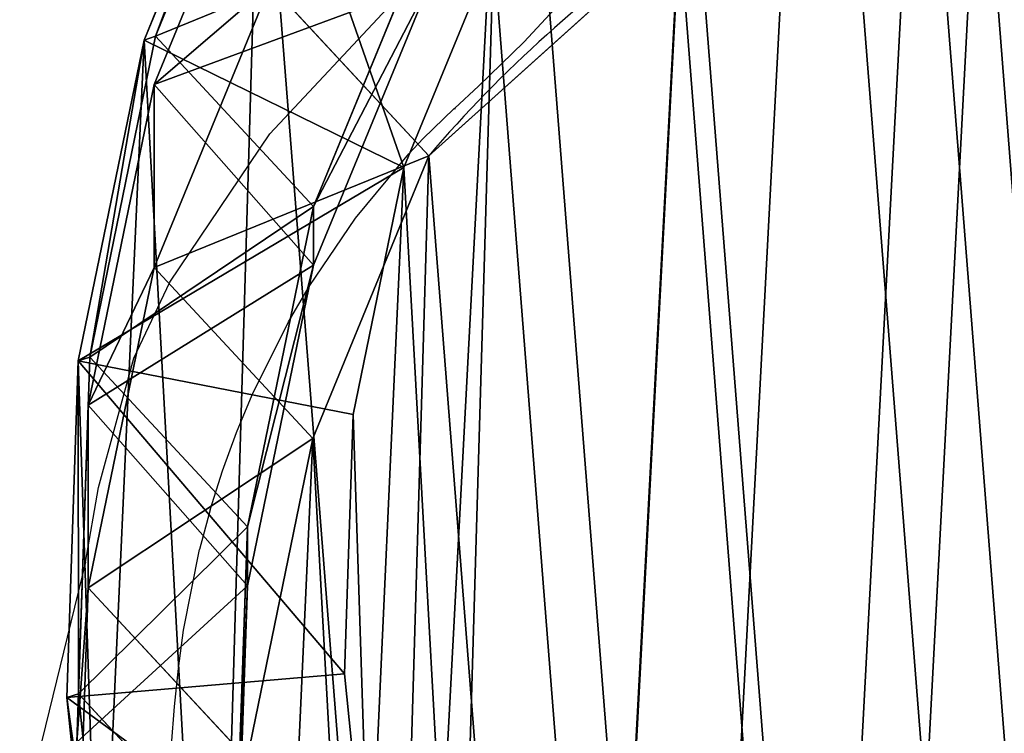
# Model space of a CAD drawing. Units: centimetres. Extents: x -335 to 335, y -600 to 603.
# Drawn here: x -10 to -3, y 2 to 7 of the extents above; entities that cross this region are included whole.
import ezdxf

# ---------------------------------------------------------------- set-up
doc = ezdxf.new("R2010")
doc.units = ezdxf.units.CM
doc.header["$LTSCALE"] = 2.54
doc.layers.get('0').update_dxf_attribs({"true_color": 0xff5454})
doc.layers.add('VP-EQ', color=7, linetype='Continuous', true_color=0x8a3492)

# ---------------------------------------------------------------- blocks, each defined once
blk = doc.blocks.new('R__nica')
at = {"color": 0}
for p, q in [((2.9876, 15.6566, 175.0105), (3.7942, 17.628, 175.045)), ((2.9876, 15.6566, 175.0105), (3.7942, 17.628, 175.045)), ((2.9072, 15.6303, 176), (3.7166, 17.6026, 176)), ((2.9072, 15.6303, 176), (3.7166, 17.6026, 176)), ((2.9072, 15.6303, 176), (3.7166, 17.6026, 176)), ((2.9774, 15.3208, 85.6095), (3.7857, 17.2911, 85.5945)), ((2.9774, 15.3208, 85.6095), (3.7857, 17.2911, 85.5945)), ((4.0873, 14.4704, 145.2317), (4.8966, 16.4389, 145.1938)), ((4.0873, 14.4704, 145.2317), (4.8966, 16.4389, 145.1938)), ((4.889, 14.8237, 25.2345), (6.6357, 16.395, 25.2354)), ((4.889, 14.8237, 25.2345), (6.6357, 16.395, 25.2354)), ((4.7162, 14.7418, 178), (5.3394, 16.2605, 178)), ((4.7162, 14.7418, 178), (5.3394, 16.2605, 178)), ((2.9774, 14.0456, 55.1772), (3.7857, 16.0138, 55.1117)), ((2.9774, 14.0456, 55.1772), (3.7857, 16.0138, 55.1117)), ((4.889, 14.8237, 25.2345), (3.7857, 16.0138, 55.1117)), ((4.889, 14.8237, 25.2345), (3.7857, 16.0138, 55.1117)), ((4.0873, 14.0614, 115.6643), (4.8966, 16.0306, 115.6769)), ((4.0873, 14.0614, 115.6643), (4.8966, 16.0306, 115.6769)), ((2.5291, 13.421, 174.9984), (2.9876, 15.6566, 175.0105)), ((2.5291, 13.421, 174.9984), (2.9876, 15.6566, 175.0105)), ((2.9072, 15.6303, 176), (2.9876, 15.6566, 175.0105)), ((2.9072, 15.6303, 176), (2.9876, 15.6566, 175.0105)), ((2.9876, 15.6566, 175.0105), (4.0873, 14.4704, 145.2317)), ((2.9876, 15.6566, 175.0105), (4.0873, 14.4704, 145.2317)), ((2.4477, 13.3944, 176), (2.9072, 15.6303, 176)), ((2.4477, 13.3944, 176), (2.9072, 15.6303, 176)), ((2.4477, 13.3944, 176), (2.9072, 15.6303, 176)), ((2.9072, 15.6303, 176), (4.7162, 14.7418, 178)), ((2.9072, 15.6303, 176), (4.7162, 14.7418, 178)), ((2.5177, 13.0853, 85.618), (2.9774, 15.3208, 85.6095)), ((2.5177, 13.0853, 85.618), (2.9774, 15.3208, 85.6095)), ((2.9774, 15.3208, 85.6095), (2.9774, 14.0456, 55.1772)), ((2.9774, 15.3208, 85.6095), (2.9774, 14.0456, 55.1772)), ((4.0873, 14.0614, 115.6643), (2.9774, 15.3208, 85.6095)), ((4.0873, 14.0614, 115.6643), (2.9774, 15.3208, 85.6095)), ((4.0823, 12.8538, 25.2588), (4.889, 14.8237, 25.2345)), ((4.0823, 12.8538, 25.2588), (4.889, 14.8237, 25.2345)), ((4.889, 14.8237), (4.889, 14.8237, 25.2345)), ((4.889, 14.8237), (4.889, 14.8237, 25.2345)), ((4.3623, 13.0202, 178), (4.7162, 14.7418, 178)), ((4.3623, 13.0202, 178), (4.7162, 14.7418, 178)), ((3.6265, 12.2373, 145.2831), (4.0873, 14.4704, 145.2317)), ((3.6265, 12.2373, 145.2831), (4.0873, 14.4704, 145.2317)), ((4.0873, 14.4704, 145.2317), (4.0873, 14.0614, 115.6643)), ((4.0873, 14.4704, 145.2317), (4.0873, 14.0614, 115.6643)), ((3.6265, 11.8273, 115.6415), (4.0873, 14.0614, 115.6643)), ((3.6265, 11.8273, 115.6415), (4.0873, 14.0614, 115.6643)), ((2.5177, 11.8133, 55.2599), (2.9774, 14.0456, 55.1772)), ((2.5177, 11.8133, 55.2599), (2.9774, 14.0456, 55.1772)), ((2.9774, 14.0456, 55.1772), (4.0823, 12.8538, 25.2588)), ((2.9774, 14.0456, 55.1772), (4.0823, 12.8538, 25.2588)), ((2.3693, 11.0472, 176), (2.4477, 13.3944, 176)), ((2.3693, 11.0472, 176), (2.4477, 13.3944, 176)), ((2.3693, 11.0472, 176), (2.4477, 13.3944, 176)), ((2.5291, 13.421, 174.9984), (2.4477, 13.3944, 176)), ((2.5291, 13.421, 174.9984), (2.4477, 13.3944, 176)), ((2.4477, 13.3944, 176), (4.3623, 13.0202, 178)), ((2.4477, 13.3944, 176), (4.3623, 13.0202, 178)), ((2.4498, 11.0735, 175.0094), (2.5291, 13.421, 174.9984)), ((2.4498, 11.0735, 175.0094), (2.5291, 13.421, 174.9984)), ((3.6265, 12.2373, 145.2831), (2.5291, 13.421, 174.9984)), ((3.6265, 12.2373, 145.2831), (2.5291, 13.421, 174.9984)), ((2.4378, 10.7372, 85.6195), (2.5177, 13.0853, 85.618)), ((2.4378, 10.7372, 85.6195), (2.5177, 13.0853, 85.618)), ((2.5177, 11.8133, 55.2599), (2.5177, 13.0853, 85.618)), ((2.5177, 11.8133, 55.2599), (2.5177, 13.0853, 85.618)), ((2.5177, 13.0853, 85.618), (3.6265, 11.8273, 115.6415)), ((2.5177, 13.0853, 85.618), (3.6265, 11.8273, 115.6415)), ((4.302, 11.2128, 178), (4.3623, 13.0202, 178)), ((4.302, 11.2128, 178), (4.3623, 13.0202, 178)), ((3.6243, 10.6197, 25.2948), (4.0823, 12.8538, 25.2588)), ((3.6243, 10.6197, 25.2948), (4.0823, 12.8538, 25.2588)), ((4.0823, 12.8538, 25.2588), (4.0823, 12.8538)), ((4.0823, 12.8538, 25.2588), (4.0823, 12.8538)), ((3.5453, 9.8919, 145.3445), (3.6265, 12.2373, 145.2831)), ((3.5453, 9.8919, 145.3445), (3.6265, 12.2373, 145.2831)), ((3.6265, 11.8273, 115.6415), (3.6265, 12.2373, 145.2831)), ((3.6265, 11.8273, 115.6415), (3.6265, 12.2373, 145.2831)), ((2.4378, 9.469, 55.3543), (2.5177, 11.8133, 55.2599)), ((2.4378, 9.469, 55.3543), (2.5177, 11.8133, 55.2599)), ((3.6243, 10.6197, 25.2948), (2.5177, 11.8133, 55.2599)), ((3.6243, 10.6197, 25.2948), (2.5177, 11.8133, 55.2599)), ((3.5453, 9.4805, 115.6101), (3.6265, 11.8273, 115.6415)), ((3.5453, 9.4805, 115.6101), (3.6265, 11.8273, 115.6415)), ((2.3693, 11.0472, 176), (4.302, 11.2128, 178)), ((2.3693, 11.0472, 176), (4.302, 11.2128, 178)), ((4.4778, 9.4965, 178), (4.302, 11.2128, 178)), ((4.4778, 9.4965, 178), (4.302, 11.2128, 178)), ((2.4498, 11.0735, 175.0094), (2.3693, 11.0472, 176)), ((2.4498, 11.0735, 175.0094), (2.3693, 11.0472, 176)), ((2.5977, 8.8182, 176), (2.3693, 11.0472, 176)), ((2.5977, 8.8182, 176), (2.3693, 11.0472, 176)), ((2.5977, 8.8182, 176), (2.3693, 11.0472, 176)), ((3.5453, 9.8919, 145.3445), (2.4498, 11.0735, 175.0094)), ((2.6759, 8.8438, 175.0376), (2.4498, 11.0735, 175.0094)), ((3.5453, 9.8919, 145.3445), (2.4498, 11.0735, 175.0094)), ((2.6759, 8.8438, 175.0376), (2.4498, 11.0735, 175.0094))]:
    blk.add_line(p, q, dxfattribs=at)
blk.add_arc((11.7301, 8.9757), 9, 124.4749, 139.4749, dxfattribs=at)
blk.add_arc((11.7301, 8.9757), 9, 124.4749, 139.4749, dxfattribs=at)
mesh = blk.add_polyface(dxfattribs=at)
corners = [(2.5977, 8.8182, 176), (2.4477, 13.3944, 176), (2.3693, 11.0472, 176), (2.9072, 15.6303, 176), (3.397, 6.7253, 176), (3.7166, 17.6026, 176), (4.7129, 4.9112, 176), (5.4691, 19.1783, 176), (6.6892, 3.6345, 176), (7.5698, 20.2488, 176), (8.9307, 2.912, 176), (9.8758, 20.7414, 176), (11.2847, 2.793, 176), (12.3004, 20.3595, 176), (13.1525, 3.2846, 176), (14.5419, 19.3648, 176), (14.8541, 4.3544, 176), (16.4475, 17.8249, 176), (16.2736, 5.9293, 176), (17.8096, 7.836, 176), (17.8191, 16.3077, 176), (18.7991, 10.0731, 176), (18.7493, 14.4874, 176), (19.1748, 12.488, 176)]
mesh.append_faces([[corners[k] for k in face] for face in [(0, 1, 2), (22, 21, 23)]], dxfattribs={"vtx0": -1, "color": 0})
mesh.append_faces([[corners[k] for k in face] for face in [(1, 0, 3), (3, 4, 5), (5, 6, 7), (7, 8, 9), (9, 10, 11), (11, 12, 13), (13, 14, 15), (15, 16, 17), (17, 19, 20), (20, 21, 22)]], dxfattribs={"vtx0": -1, "vtx1": -1, "color": 0})
mesh.append_faces([[corners[k] for k in face] for face in [(3, 0, 4), (5, 4, 6), (7, 6, 8), (9, 8, 10), (11, 10, 12), (13, 12, 14), (15, 14, 16), (17, 16, 18), (17, 18, 19), (20, 19, 21)]], dxfattribs={"vtx0": -1, "vtx2": -1, "color": 0})
mesh = blk.add_polyface(dxfattribs=at)
corners = [(4.4778, 9.4965, 178), (4.3623, 13.0202, 178), (4.302, 11.2128, 178), (4.7162, 14.7418, 178), (5.0933, 7.885, 178), (5.3394, 16.2605, 178), (6.1065, 6.4881, 178), (6.6888, 17.4737, 178), (7.6283, 5.505, 178), (8.3063, 18.2981, 178), (9.3542, 4.9487, 178), (10.0819, 18.6773, 178), (11.1668, 4.8571, 178), (11.9489, 18.3833, 178), (12.605, 5.2356, 178), (13.6748, 17.6173, 178), (13.9152, 6.0593, 178), (15.1422, 16.4316, 178), (15.0082, 7.272, 178), (16.1909, 8.7402, 178), (16.1983, 15.2634, 178), (16.9529, 10.4627, 178), (16.9146, 13.8617, 178), (17.2422, 12.3222, 178)]
mesh.append_faces([[corners[k] for k in face] for face in [(0, 1, 2), (22, 21, 23)]], dxfattribs={"vtx0": -1, "color": 0})
mesh.append_faces([[corners[k] for k in face] for face in [(1, 0, 3), (3, 4, 5), (5, 6, 7), (7, 8, 9), (9, 10, 11), (11, 12, 13), (13, 14, 15), (15, 16, 17), (17, 19, 20), (20, 21, 22)]], dxfattribs={"vtx0": -1, "vtx1": -1, "color": 0})
mesh.append_faces([[corners[k] for k in face] for face in [(3, 0, 4), (5, 4, 6), (7, 6, 8), (9, 8, 10), (11, 10, 12), (13, 12, 14), (15, 14, 16), (17, 16, 18), (17, 18, 19), (20, 19, 21)]], dxfattribs={"vtx0": -1, "vtx2": -1, "color": 0})
mesh = blk.add_polyface(dxfattribs=at)
corners = [(3.6243, 10.6197), (3.7738, 6.0448), (3.5462, 8.2735), (4.0823, 12.8538), (4.5706, 3.9509), (4.889, 14.8237), (5.8821, 2.1346), (6.6357, 16.395), (7.8519, 0.8541), (8.7296, 17.4608), (10.0861, 0.1271), (11.0279, 17.9482), (12.4323, 0.0031), (13.4446, 17.5613), (14.294, 0.4906), (15.6787, 16.5621), (15.99, 1.5563), (17.5781, 15.0187), (17.4048, 3.1276), (18.9357, 5.0304), (18.9452, 13.4991), (19.922, 7.2646), (19.8724, 11.6774), (20.2965, 9.6779)]
mesh.append_faces([[corners[k] for k in face] for face in [(0, 1, 2), (21, 22, 23)]], dxfattribs={"vtx0": -1, "color": 0})
mesh.append_faces([[corners[k] for k in face] for face in [(1, 3, 4), (4, 5, 6), (6, 7, 8), (8, 9, 10), (10, 11, 12), (12, 13, 14), (14, 15, 16), (16, 17, 18), (18, 17, 19), (19, 20, 21)]], dxfattribs={"vtx0": -1, "vtx1": -1, "color": 0})
mesh.append_faces([[corners[k] for k in face] for face in [(1, 0, 3), (4, 3, 5), (6, 5, 7), (8, 7, 9), (10, 9, 11), (12, 11, 13), (14, 13, 15), (16, 15, 17), (19, 17, 20), (21, 20, 22)]], dxfattribs={"vtx0": -1, "vtx2": -1, "color": 0})
mesh = blk.add_polyface(dxfattribs=at)
corners = [(3.7166, 17.6026, 176), (2.9876, 15.6566, 175.0105), (2.9072, 15.6303, 176), (3.7942, 17.628, 175.045)]
mesh.append_faces([[corners[k] for k in face] for face in [(0, 1, 2), (1, 0, 3)]], dxfattribs={"vtx0": -1, "color": 0})
mesh = blk.add_polyface(dxfattribs=at)
corners = [(2.9876, 15.6566, 175.0105), (4.8966, 16.4389, 145.1938), (4.0873, 14.4704, 145.2317), (3.7942, 17.628, 175.045)]
mesh.append_faces([[corners[k] for k in face] for face in [(0, 1, 2), (1, 0, 3)]], dxfattribs={"vtx0": -1, "color": 0})
mesh = blk.add_polyface(dxfattribs=at)
corners = [(4.7162, 14.7418, 178), (3.7166, 17.6026, 176), (2.9072, 15.6303, 176), (5.3394, 16.2605, 178)]
mesh.append_faces([[corners[k] for k in face] for face in [(0, 1, 2), (1, 0, 3)]], dxfattribs={"vtx0": -1, "color": 0})
mesh = blk.add_polyface(dxfattribs=at)
corners = [(3.7857, 16.0138, 55.1117), (6.6357, 16.395, 25.2354), (4.889, 14.8237, 25.2345), (5.5336, 17.5838, 55.0798)]
mesh.append_faces([[corners[k] for k in face] for face in [(0, 1, 2), (1, 0, 3)]], dxfattribs={"vtx0": -1, "color": 0})
mesh = blk.add_polyface(dxfattribs=at)
corners = [(2.9774, 15.3208, 85.6095), (3.7857, 16.0138, 55.1117), (2.9774, 14.0456, 55.1772), (3.7857, 17.2911, 85.5945)]
mesh.append_faces([[corners[k] for k in face] for face in [(0, 1, 2), (1, 0, 3)]], dxfattribs={"vtx0": -1, "color": 0})
mesh = blk.add_polyface(dxfattribs=at)
corners = [(4.8966, 16.0306, 115.6769), (2.9774, 15.3208, 85.6095), (4.0873, 14.0614, 115.6643), (3.7857, 17.2911, 85.5945)]
mesh.append_faces([[corners[k] for k in face] for face in [(0, 1, 2), (1, 0, 3)]], dxfattribs={"vtx0": -1, "color": 0})
mesh = blk.add_polyface(dxfattribs=at)
corners = [(4.0873, 14.4704, 145.2317), (4.8966, 16.0306, 115.6769), (4.0873, 14.0614, 115.6643), (4.8966, 16.4389, 145.1938)]
mesh.append_faces([[corners[k] for k in face] for face in [(0, 1, 2), (1, 0, 3)]], dxfattribs={"vtx0": -1, "color": 0})
mesh = blk.add_polyface(dxfattribs=at)
corners = [(4.889, 14.8237, 25.2345), (6.6357, 16.395), (4.889, 14.8237), (6.6357, 16.395, 25.2354)]
mesh.append_faces([[corners[k] for k in face] for face in [(0, 1, 2), (1, 0, 3)]], dxfattribs={"vtx0": -1, "color": 0})
mesh = blk.add_polyface(dxfattribs=at)
corners = [(2.9774, 14.0456, 55.1772), (4.889, 14.8237, 25.2345), (4.0823, 12.8538, 25.2588), (3.7857, 16.0138, 55.1117)]
mesh.append_faces([[corners[k] for k in face] for face in [(0, 1, 2), (1, 0, 3)]], dxfattribs={"vtx0": -1, "color": 0})
mesh = blk.add_polyface(dxfattribs=at)
corners = [(2.9072, 15.6303, 176), (2.5291, 13.421, 174.9984), (2.4477, 13.3944, 176), (2.9876, 15.6566, 175.0105)]
mesh.append_faces([[corners[k] for k in face] for face in [(0, 1, 2), (1, 0, 3)]], dxfattribs={"vtx0": -1, "color": 0})
mesh = blk.add_polyface(dxfattribs=at)
corners = [(2.5291, 13.421, 174.9984), (4.0873, 14.4704, 145.2317), (3.6265, 12.2373, 145.2831), (2.9876, 15.6566, 175.0105)]
mesh.append_faces([[corners[k] for k in face] for face in [(0, 1, 2), (1, 0, 3)]], dxfattribs={"vtx0": -1, "color": 0})
mesh = blk.add_polyface(dxfattribs=at)
corners = [(4.7162, 14.7418, 178), (2.4477, 13.3944, 176), (4.3623, 13.0202, 178), (2.9072, 15.6303, 176)]
mesh.append_faces([[corners[k] for k in face] for face in [(0, 1, 2), (1, 0, 3)]], dxfattribs={"vtx0": -1, "color": 0})
mesh = blk.add_polyface(dxfattribs=at)
corners = [(2.5177, 13.0853, 85.618), (2.9774, 14.0456, 55.1772), (2.5177, 11.8133, 55.2599), (2.9774, 15.3208, 85.6095)]
mesh.append_faces([[corners[k] for k in face] for face in [(0, 1, 2), (1, 0, 3)]], dxfattribs={"vtx0": -1, "color": 0})
mesh = blk.add_polyface(dxfattribs=at)
corners = [(4.0873, 14.0614, 115.6643), (2.5177, 13.0853, 85.618), (3.6265, 11.8273, 115.6415), (2.9774, 15.3208, 85.6095)]
mesh.append_faces([[corners[k] for k in face] for face in [(0, 1, 2), (1, 0, 3)]], dxfattribs={"vtx0": -1, "color": 0})
mesh = blk.add_polyface(dxfattribs=at)
corners = [(4.889, 14.8237, 25.2345), (4.0823, 12.8538), (4.0823, 12.8538, 25.2588), (4.889, 14.8237)]
mesh.append_faces([[corners[k] for k in face] for face in [(0, 1, 2), (1, 0, 3)]], dxfattribs={"vtx0": -1, "color": 0})
mesh = blk.add_polyface(dxfattribs=at)
corners = [(3.6265, 12.2373, 145.2831), (4.0873, 14.0614, 115.6643), (3.6265, 11.8273, 115.6415), (4.0873, 14.4704, 145.2317)]
mesh.append_faces([[corners[k] for k in face] for face in [(0, 1, 2), (1, 0, 3)]], dxfattribs={"vtx0": -1, "color": 0})
mesh = blk.add_polyface(dxfattribs=at)
corners = [(2.5177, 11.8133, 55.2599), (4.0823, 12.8538, 25.2588), (3.6243, 10.6197, 25.2948), (2.9774, 14.0456, 55.1772)]
mesh.append_faces([[corners[k] for k in face] for face in [(0, 1, 2), (1, 0, 3)]], dxfattribs={"vtx0": -1, "color": 0})
mesh = blk.add_polyface(dxfattribs=at)
corners = [(2.4477, 13.3944, 176), (2.4498, 11.0735, 175.0094), (2.3693, 11.0472, 176), (2.5291, 13.421, 174.9984)]
mesh.append_faces([[corners[k] for k in face] for face in [(0, 1, 2), (1, 0, 3)]], dxfattribs={"vtx0": -1, "color": 0})
mesh = blk.add_polyface(dxfattribs=at)
corners = [(4.302, 11.2128, 178), (2.4477, 13.3944, 176), (2.3693, 11.0472, 176), (4.3623, 13.0202, 178)]
mesh.append_faces([[corners[k] for k in face] for face in [(0, 1, 2), (1, 0, 3)]], dxfattribs={"vtx0": -1, "color": 0})
mesh = blk.add_polyface(dxfattribs=at)
corners = [(2.4498, 11.0735, 175.0094), (3.6265, 12.2373, 145.2831), (3.5453, 9.8919, 145.3445), (2.5291, 13.421, 174.9984)]
mesh.append_faces([[corners[k] for k in face] for face in [(0, 1, 2), (1, 0, 3)]], dxfattribs={"vtx0": -1, "color": 0})
mesh = blk.add_polyface(dxfattribs=at)
corners = [(2.4378, 10.7372, 85.6195), (2.5177, 11.8133, 55.2599), (2.4378, 9.469, 55.3543), (2.5177, 13.0853, 85.618)]
mesh.append_faces([[corners[k] for k in face] for face in [(0, 1, 2), (1, 0, 3)]], dxfattribs={"vtx0": -1, "color": 0})
mesh = blk.add_polyface(dxfattribs=at)
corners = [(3.6265, 11.8273, 115.6415), (2.4378, 10.7372, 85.6195), (3.5453, 9.4805, 115.6101), (2.5177, 13.0853, 85.618)]
mesh.append_faces([[corners[k] for k in face] for face in [(0, 1, 2), (1, 0, 3)]], dxfattribs={"vtx0": -1, "color": 0})
mesh = blk.add_polyface(dxfattribs=at)
corners = [(4.0823, 12.8538, 25.2588), (3.6243, 10.6197), (3.6243, 10.6197, 25.2948), (4.0823, 12.8538)]
mesh.append_faces([[corners[k] for k in face] for face in [(0, 1, 2), (1, 0, 3)]], dxfattribs={"vtx0": -1, "color": 0})
mesh = blk.add_polyface(dxfattribs=at)
corners = [(3.5453, 9.8919, 145.3445), (3.6265, 11.8273, 115.6415), (3.5453, 9.4805, 115.6101), (3.6265, 12.2373, 145.2831)]
mesh.append_faces([[corners[k] for k in face] for face in [(0, 1, 2), (1, 0, 3)]], dxfattribs={"vtx0": -1, "color": 0})
mesh = blk.add_polyface(dxfattribs=at)
corners = [(2.4378, 9.469, 55.3543), (3.6243, 10.6197, 25.2948), (3.5462, 8.2735, 25.3401), (2.5177, 11.8133, 55.2599)]
mesh.append_faces([[corners[k] for k in face] for face in [(0, 1, 2), (1, 0, 3)]], dxfattribs={"vtx0": -1, "color": 0})
mesh = blk.add_polyface(dxfattribs=at)
corners = [(4.4778, 9.4965, 178), (2.3693, 11.0472, 176), (2.5977, 8.8182, 176), (4.302, 11.2128, 178)]
mesh.append_faces([[corners[k] for k in face] for face in [(0, 1, 2), (1, 0, 3)]], dxfattribs={"vtx0": -1, "color": 0})
mesh = blk.add_polyface(dxfattribs=at)
corners = [(2.3693, 11.0472, 176), (2.6759, 8.8438, 175.0376), (2.5977, 8.8182, 176), (2.4498, 11.0735, 175.0094)]
mesh.append_faces([[corners[k] for k in face] for face in [(0, 1, 2), (1, 0, 3)]], dxfattribs={"vtx0": -1, "color": 0})
mesh = blk.add_polyface(dxfattribs=at)
corners = [(2.6759, 8.8438, 175.0376), (3.5453, 9.8919, 145.3445), (3.7701, 7.6635, 145.4085), (2.4498, 11.0735, 175.0094)]
mesh.append_faces([[corners[k] for k in face] for face in [(0, 1, 2), (1, 0, 3)]], dxfattribs={"vtx0": -1, "color": 0})
blk = doc.blocks.new('Grupuj#1')
at = {"color": 43, "true_color": 0xcdb98c}
blk.add_blockref('R__nica', (-1.5821, 148.4293), dxfattribs=at)
blk = doc.blocks.new('rb0511 3d')
at = {"color": 0}
blk.add_blockref('Grupuj#1', (-9.9631, -157.5744, 0), dxfattribs=at)
blk = doc.blocks.new('st0511-2d')
at = {"layer": 'VP-EQ', "color": 7}
for p, q in [((-37.1811, 4.8537), (-36.9066, 5.1518)), ((-38.097, 5.1265), (-38.9503, 4.216)), ((-37.4967, 4.5473), (-37.1811, 4.8537)), ((-37.6621, 4.3952), (-37.4967, 4.5473)), ((-37.8814, 4.183), (-37.6678, 4.3897)), ((-37.6678, 4.3897), (-37.6621, 4.3952)), ((-37.6575, 4.3902), (-37.6678, 4.3897)), ((-39.6453, 3.1807), (-38.9503, 4.216)), ((-37.9829, 4.0753), (-37.8814, 4.183)), ((-38.3536, 3.6276), (-37.9829, 4.0753)), ((-38.6759, 3.1522), (-38.3536, 3.6276)), ((-39.8961, 2.6516), (-39.6453, 3.1807)), ((-38.8194, 2.9057), (-38.6759, 3.1522)), ((-39.0727, 2.3956), (-38.8194, 2.9057)), ((-40.1424, 1.7516), (-39.8961, 2.6516)), ((-39.1821, 2.1332), (-39.0727, 2.3956)), ((-39.2799, 1.8661), (-39.1821, 2.1332)), ((-39.3659, 1.5947), (-39.2799, 1.8661)), ((-40.2337, 1.2302), (-40.1424, 1.7516)), ((-39.3659, 1.5947), (-39.44, 1.3189)), ((-39.5506, 0.7571), (-39.44, 1.3189)), ((-40.2337, 1.2302), (-40.6918, -0.6407)), ((-39.5864, 0.4904), (-39.5506, 0.7571)), ((-39.6149, 0.2234), (-39.5864, 0.4904)), ((-39.6357, -0.0452), (-39.6149, 0.2234))]:
    blk.add_line(p, q, dxfattribs=at)
blk = doc.blocks.new('rb0511 2d')
at = {"layer": 'VP-EQ'}
blk.add_blockref('st0511-2d', (258.4429, 226.6761), dxfattribs=at)

msp = doc.modelspace()

# ---------------------------------------------------------------- block references
for name, p in [('rb0511 3d', (0, 0)), ('rb0511 2d', (-227.2555, -225.0604))]:
    msp.add_blockref(name, p)

doc.saveas('drawing.dxf')
